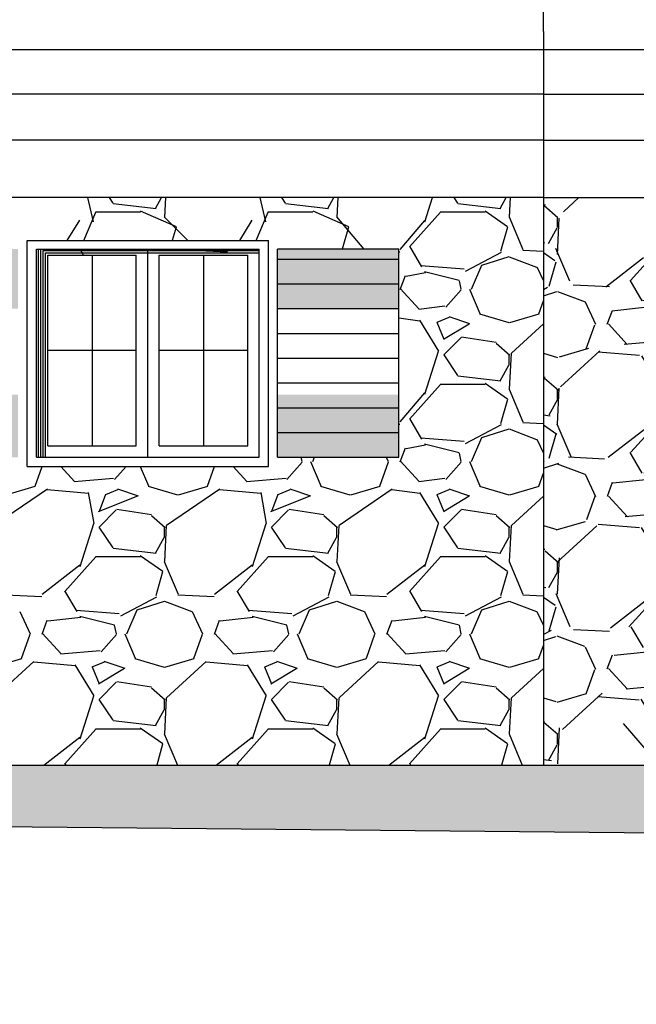
# Model space of a CAD drawing. Extents: x 5451268 to 5451416, y 15558846 to 15558982.
# Drawn here: x 5451329 to 5451331, y 15558857 to 15558862 of the extents above; entities that cross this region are included whole.
import ezdxf

# ---------------------------------------------------------------- set-up
doc = ezdxf.new("R2010")
doc.units = 0
doc.header["$MEASUREMENT"] = 0
for name, color, linetype in [('fino', 251, 'CONTINUOUS'), ('PROGETTO', 1, 'CONTINUOUS'), ('progetto 2', 7, 'CONTINUOUS'), ('SASSI', 252, 'CONTINUOUS'), ('STRUTTURA', 3, 'CONTINUOUS'), ('TERRENO', 251, 'CONTINUOUS')]:
    doc.layers.add(name, color=color, linetype=linetype)

msp = doc.modelspace()

# ---------------------------------------------------------------- hatches: boundary and pattern name
at = {"layer": 'fino'}
h = msp.add_hatch(color=256, dxfattribs=at)
h.paths.add_polyline_path([(5451328.03, 15558860.7187), (5451328.03, 15558860.6753), (5451328.5574, 15558860.6753), (5451328.5574, 15558860.7187)])
h.paths.add_polyline_path([(5451328.03, 15558860.6753), (5451328.03, 15558860.5675), (5451328.5574, 15558860.5675), (5451328.5574, 15558860.6753)])
h.paths.add_polyline_path([(5451328.5574, 15558860.4597), (5451328.5574, 15558860.5675), (5451328.03, 15558860.5675), (5451328.03, 15558860.4597)])
h.paths.add_polyline_path([(5451328.5574, 15558859.9208), (5451328.5574, 15558860.0286), (5451328.03, 15558860.0286), (5451328.03, 15558859.9208)])
h.paths.add_polyline_path([(5451328.5574, 15558859.8131), (5451328.5574, 15558859.9208), (5451328.03, 15558859.9208), (5451328.03, 15558859.8131)])
h.paths.add_polyline_path([(5451329.6872, 15558860.7187), (5451329.6872, 15558860.6753), (5451330.2146, 15558860.6753), (5451330.2146, 15558860.7187)])
h.paths.add_polyline_path([(5451329.6872, 15558860.6753), (5451329.6872, 15558860.5675), (5451330.2146, 15558860.5675), (5451330.2146, 15558860.6753)])
h.paths.add_polyline_path([(5451329.6872, 15558860.5675), (5451329.6872, 15558860.4597), (5451330.2146, 15558860.4597), (5451330.2146, 15558860.5675)])
h.paths.add_polyline_path([(5451329.6872, 15558860.0286), (5451329.6872, 15558859.9208), (5451330.2146, 15558859.9208), (5451330.2146, 15558860.0286)])
h.paths.add_polyline_path([(5451329.6872, 15558859.9208), (5451329.6872, 15558859.8131), (5451330.2146, 15558859.8131), (5451330.2146, 15558859.9208)])
h.paths.add_polyline_path([(5451328.5574, 15558860.0859), (5451328.03, 15558860.0859), (5451328.03, 15558860.0286), (5451328.5574, 15558860.0286)])
h.paths.add_polyline_path([(5451330.2146, 15558860.0859), (5451329.6872, 15558860.0859), (5451329.6872, 15558860.0286), (5451330.2146, 15558860.0286)])
at = {"layer": 'SASSI'}
h = msp.add_hatch(dxfattribs=at)
h.set_pattern_fill('GRAVEL', color=256, scale=0.75, style=0)
h.set_pattern_definition([(228.0128, (5451055.439893, 15558401.387733), (-5.999998674, -6.750001006), [0.100902, -9.989316]), (184.9697, (5451055.372393, 15558401.312733), (9.0000007886, 0.7499934803), [0.173151, -17.1419437]), (132.5104, (5451055.199893, 15558401.297733), (7.4999930388, -8.2500065054), [0.122091, -12.087024]), (267.2737, (5451054.907393, 15558401.110233), (0.7499970133, 15.0000002212), [0.1576785, -15.6101685]), (292.8337, (5451054.899893, 15558400.952733), (-3.750007429, 8.9999973088), [0.1546163, -15.3070297]), (357.2737, (5451054.959893, 15558400.810233), (-15.0000002212, 0.7499970133), [0.1576785, -15.6101685]), (37.6942, (5451055.117393, 15558400.802733), (-9.7500055092, -7.4999928039), [0.2085218, -20.6436367]), (72.2553, (5451055.282393, 15558400.930233), (5.250008072, 16.4999971734), [0.196866, -19.4897407]), (121.4296, (5451055.342393, 15558401.117733), (-6.0000061756, 9.7499962774), [0.1582125, -15.6630548]), (175.2364, (5451055.259893, 15558401.25273), (8.25000071, -0.7499936495), [0.180624, -8.8505722]), (222.3974, (5451055.079893, 15558401.267733), (-9.0000055133, -8.2499940615), [0.233586, -23.12503125]), (138.8141, (5451055.64989, 15558401.10273), (-5.25000221, 4.499997985), [0.0797257, -7.892883]), (171.4692, (5451055.589893, 15558401.155233), (9.7499987136, -1.5000059325), [0.1516777, -15.0161332]), (225, (5451055.4399, 15558401.17773), (-8e-17, -0.75000023), [0.1060658, -0.954594]), (203.1986, (5451055.38739, 15558401.26773), (3.749999798, 1.500000994), [0.0571185, -5.6547113]), (291.8014, (5451055.3349, 15558401.24523), (-0.749999933, 2.250000205), [0.0807772, -3.9580965]), (30.9638, (5451055.36489, 15558401.17023), (2.249998517, 1.500001863), [0.1311967, -4.2420172]), (161.5651, (5451055.4774, 15558401.23773), (1.50000033, -0.7499988), [0.0948683, -2.2768402]), (16.3895, (5451054.899893, 15558401.245233), (7.5000016488, 2.2499945324), [0.1329, -13.1571337]), (70.3462, (5451055.027393, 15558401.282733), (-2.9999964355, -8.2500016017), [0.1114958, -11.038056]), (293.1986, (5451055.47739, 15558401.38773), (-1.500000994, 3.749999798), [0.1142362, -5.5975935]), (343.6105, (5451055.522393, 15558401.282733), (-7.5000016488, 2.2499945324), [0.1329, -13.1571337]), (339.444, (5451054.89989, 15558400.78023), (-3.750001383, 1.499996997), [0.12816, -6.279843]), (294.7751, (5451055.019893, 15558400.735233), (-3.749994142, 8.2500025664), [0.1073835, -10.6309822]), (66.8014, (5451055.48489, 15558400.63773), (1.500000994, 3.749999798), [0.1142362, -5.5975935]), (17.354, (5451055.529893, 15558400.742733), (-9.7500015143, -2.9999958767), [0.1257233, -12.446568]), (69.444, (5451055.11739, 15558400.63773), (-1.499996997, -3.750001383), [0.06408, -6.343923]), (101.3099, (5451055.4399, 15558400.63773), (-0.749998224, 3.000000564), [0.0382425, -3.7860217]), (165.9638, (5451055.4324, 15558400.67523), (2.25000041, -0.74999854), [0.1546163, -2.9377125]), (186.009, (5451055.282393, 15558400.712733), (7.4999998132, 0.749999488), [0.1432875, -14.1854422]), (303.6901, (5451055.3649, 15558401.10273), (-0.750001, 1.49999967), [0.1081665, -2.5959967]), (353.1572, (5451055.424893, 15558401.012733), (12.7499995241, -1.5000059984), [0.1888455, -18.6956723]), (60.9454, (5451055.61239, 15558400.99023), (-3.00000002, -5.250000288), [0.077217, -7.6445055]), (90, (5451055.6499, 15558401.0577), (-0.75, 0.75), [0.045, -0.705]), (120.2564, (5451055.267393, 15558400.735233), (2.999996165, -5.250001842), [0.104193, -10.31514]), (48.0128, (5451055.214893, 15558400.825233), (5.999998674, 6.750001006), [0.201804, -9.888414]), (0, (5451055.3499, 15558400.9752), (0.75, 0.75), [0.195, -0.555]), (325.3048, (5451055.544893, 15558400.975233), (-7.4999956942, 5.250006457), [0.1185855, -11.7399555]), (254.0546, (5451055.64239, 15558400.90773), (-0.749999917, -3.000000095), [0.1092015, -5.350881]), (207.646, (5451055.612393, 15558400.802733), (-14.2499968554, -7.5000057849), [0.1777988, -17.6021055]), (175.4261, (5451055.454893, 15558400.720233), (-9.7500004187, 0.7499961009), [0.1880992, -18.6218055])])
h.paths.add_polyline_path([(5451333.6798, 15558859.9628), (5451333.6798, 15558858.4731), (5451334.1593, 15558858.4731), (5451334.1593, 15558859.7293)])
h.paths.add_polyline_path([(5451336.1241, 15558858.7728), (5451336.1241, 15558858.4731), (5451336.7398, 15558858.4731)])
h.paths.add_polyline_path([(5451336.1241, 15558860.9431), (5451336.1241, 15558858.7728), (5451336.7398, 15558858.4731), (5451336.8408, 15558858.4731), (5451336.8408, 15558860.9431)])
h.paths.add_polyline_path([(5451334.3291, 15558860.7187), (5451335.5211, 15558860.7187), (5451335.5211, 15558860.9431), (5451330.8435, 15558860.9431), (5451330.8435, 15558858.4731), (5451331.8119, 15558858.4731), (5451331.8119, 15558860.6731), (5451331.9663, 15558860.6731), (5451331.9663, 15558860.7187), (5451333.6798, 15558860.7187), (5451333.6798, 15558860.6731), (5451333.6798, 15558859.9628), (5451334.1593, 15558859.7293), (5451334.1593, 15558860.6731), (5451334.3291, 15558860.6731)])
at = {"layer": 'STRUTTURA'}
msp.add_hatch(color=256, dxfattribs=at).paths.add_polyline_path([(5451331.3476, 15558858.4731), (5451327.962, 15558858.4731), (5451324.4705, 15558858.4731), (5451324.4705, 15558858.2031), (5451324.822, 15558858.2407), (5451331.6017, 15558858.176)])

# ---------------------------------------------------------------- linework, layer by layer
at = {"layer": 'fino'}
for p, q in [((5451324.4945, 15558861.5873), (5451330.8435, 15558861.5873)), ((5451330.8435, 15558861.5873), (5451336.8408, 15558861.5873)), ((5451330.8435, 15558861.3931), (5451324.4945, 15558861.3931)), ((5451330.8435, 15558861.3931), (5451336.8408, 15558861.3931)), ((5451330.8435, 15558861.1931), (5451324.4945, 15558861.1931)), ((5451330.8435, 15558861.1931), (5451336.8408, 15558861.1931)), ((5451328.6374, 15558859.8131), (5451328.6374, 15558860.7187)), ((5451328.6374, 15558860.7187), (5451329.6072, 15558860.7187)), ((5451328.6474, 15558859.8131), (5451328.6474, 15558860.7187)), ((5451328.6574, 15558859.8131), (5451328.6574, 15558860.7187)), ((5451328.6674, 15558859.8131), (5451328.6674, 15558860.7131)), ((5451328.6674, 15558860.7131), (5451329.6072, 15558860.7131)), ((5451328.6774, 15558859.8131), (5451328.6774, 15558860.7031)), ((5451328.6774, 15558860.7031), (5451329.6072, 15558860.7031)), ((5451329.1223, 15558859.8131), (5451329.1223, 15558860.7187)), ((5451329.6072, 15558859.8131), (5451329.6072, 15558860.7187)), ((5451328.6874, 15558860.6931), (5451329.0723, 15558860.6931)), ((5451328.6874, 15558859.8631), (5451328.6874, 15558860.6931)), ((5451329.0723, 15558859.8631), (5451329.0723, 15558860.6931)), ((5451329.1723, 15558860.6931), (5451329.5572, 15558860.6931)), ((5451329.1723, 15558859.8631), (5451329.1723, 15558860.6931)), ((5451329.5572, 15558859.8631), (5451329.5572, 15558860.6931)), ((5451329.6872, 15558860.6753), (5451330.2146, 15558860.6753)), ((5451329.6872, 15558860.5675), (5451330.2146, 15558860.5675)), ((5451329.6872, 15558860.4597), (5451330.2146, 15558860.4597)), ((5451329.6872, 15558860.3519), (5451330.2146, 15558860.3519)), ((5451329.6872, 15558860.2442), (5451330.2146, 15558860.2442)), ((5451329.6872, 15558860.1364), (5451330.2146, 15558860.1364)), ((5451329.6872, 15558860.0286), (5451330.2146, 15558860.0286)), ((5451329.6872, 15558859.9208), (5451330.2146, 15558859.9208)), ((5451328.6874, 15558859.8631), (5451329.0723, 15558859.8631)), ((5451329.1723, 15558859.8631), (5451329.5572, 15558859.8631)), ((5451328.6374, 15558859.8131), (5451329.6072, 15558859.8131)), ((5451332.2378, 15558857.432), (5451331.1922, 15558858.6548))]:
    msp.add_line(p, q, dxfattribs=at)
at = {"layer": 'fino', "ltscale": 0.2}
for p, q in [((5451328.8799, 15558860.6931), (5451328.8799, 15558859.8631)), ((5451329.3648, 15558860.6931), (5451329.3648, 15558859.8631)), ((5451329.0723, 15558860.2781), (5451328.6874, 15558860.2781)), ((5451329.5572, 15558860.2781), (5451329.1723, 15558860.2781))]:
    msp.add_line(p, q, dxfattribs=at)
at = {"layer": 'PROGETTO'}
for p, q in [((5451330.8435, 15558861.6665), (5451330.8435, 15558861.8481)), ((5451330.8435, 15558861.6665), (5451330.8435, 15558858.4731)), ((5451330.8435, 15558860.9431), (5451324.4945, 15558860.9431)), ((5451330.8435, 15558860.9431), (5451336.8408, 15558860.9431))]:
    msp.add_line(p, q, dxfattribs=at)
at = {"layer": 'progetto 2', "ltscale": 0.2}
for p, q in [((5451328.5974, 15558860.7187), (5451328.5974, 15558860.7565)), ((5451328.5974, 15558860.7565), (5451329.6472, 15558860.7565)), ((5451329.6472, 15558859.7731), (5451329.6472, 15558860.7565)), ((5451328.5974, 15558859.7731), (5451328.5974, 15558860.7187)), ((5451329.6872, 15558859.8131), (5451329.6872, 15558860.7187)), ((5451330.2146, 15558860.7187), (5451329.6872, 15558860.7187)), ((5451330.2146, 15558859.8131), (5451330.2146, 15558860.7187)), ((5451329.6872, 15558859.8131), (5451330.2146, 15558859.8131)), ((5451328.5974, 15558859.7731), (5451329.6472, 15558859.7731))]:
    msp.add_line(p, q, dxfattribs=at)
at = {"layer": 'SASSI'}
for p, q in [((5451328.8864, 15558860.8372), (5451328.8619, 15558860.9431)), ((5451328.9537, 15558860.9431), (5451328.9698, 15558860.919)), ((5451328.971, 15558860.9179), (5451329.1585, 15558860.8954)), ((5451329.1556, 15558860.8957), (5451329.182, 15558860.9431)), ((5451329.1996, 15558860.9431), (5451329.1955, 15558860.8585)), ((5451329.6364, 15558860.8372), (5451329.6119, 15558860.9431)), ((5451329.7037, 15558860.9431), (5451329.7198, 15558860.919)), ((5451329.721, 15558860.9179), (5451329.9085, 15558860.8954)), ((5451329.9056, 15558860.8957), (5451329.932, 15558860.9431)), ((5451329.9496, 15558860.9431), (5451329.9455, 15558860.8585)), ((5451330.328, 15558860.8372), (5451330.3619, 15558860.9431)), ((5451330.4537, 15558860.9431), (5451330.4698, 15558860.919)), ((5451330.471, 15558860.9179), (5451330.6585, 15558860.8954)), ((5451330.6556, 15558860.8957), (5451330.682, 15558860.9431)), ((5451330.6996, 15558860.9431), (5451330.6955, 15558860.8585)), ((5451328.8443, 15558860.7565), (5451328.8964, 15558860.8792)), ((5451328.8952, 15558860.8814), (5451329.0902, 15558860.8814)), ((5451329.0899, 15558860.8851), (5451329.2458, 15558860.8176)), ((5451329.5943, 15558860.7565), (5451329.6464, 15558860.8792)), ((5451329.6452, 15558860.8814), (5451329.8402, 15558860.8814)), ((5451329.8399, 15558860.8851), (5451329.9958, 15558860.8176)), ((5451330.2614, 15558860.7292), (5451330.3964, 15558860.8792)), ((5451330.3952, 15558860.8814), (5451330.5902, 15558860.8814)), ((5451330.5899, 15558860.8851), (5451330.6874, 15558860.8176)), ((5451328.7722, 15558860.7565), (5451328.8272, 15558860.8441)), ((5451329.1941, 15558860.8598), (5451329.296, 15558860.7565)), ((5451329.5222, 15558860.7565), (5451329.5772, 15558860.8441)), ((5451329.9441, 15558860.8598), (5451330.0619, 15558860.7187)), ((5451330.2205, 15558860.7165), (5451330.3272, 15558860.844)), ((5451330.6941, 15558860.8598), (5451330.7541, 15558860.7173)), ((5451329.2454, 15558860.8141), (5451329.2289, 15558860.7565)), ((5451329.9954, 15558860.8141), (5451329.9681, 15558860.7187)), ((5451330.6871, 15558860.8141), (5451330.6571, 15558860.7091)), ((5451328.8425, 15558860.6931), (5451328.8275, 15558860.7187)), ((5451329.3119, 15558860.7187), (5451329.3124, 15558860.7173)), ((5451329.312, 15558860.7148), (5451329.4695, 15558860.7073)), ((5451330.2146, 15558860.7075), (5451330.2195, 15558860.7073)), ((5451330.3145, 15558860.6411), (5451330.262, 15558860.7311)), ((5451330.6606, 15558860.7043), (5451330.5031, 15558860.6218)), ((5451330.7536, 15558860.7148), (5451330.8435, 15558860.7105)), ((5451330.5755, 15558860.6489), (5451330.6955, 15558860.6864)), ((5451330.6944, 15558860.6859), (5451330.8144, 15558860.6409)), ((5451330.4985, 15558860.6314), (5451330.311, 15558860.6464)), ((5451330.4769, 15558860.5822), (5451330.3269, 15558860.6197)), ((5451330.5315, 15558860.5442), (5451330.5765, 15558860.6492)), ((5451330.8156, 15558860.6413), (5451330.8435, 15558860.5809)), ((5451330.221, 15558860.5435), (5451330.2435, 15558860.6035)), ((5451330.3304, 15558860.6152), (5451330.2463, 15558860.6002)), ((5451330.4855, 15558860.5439), (5451330.478, 15558860.5814)), ((5451330.3035, 15558860.4578), (5451330.221, 15558860.5478)), ((5451330.4864, 15558860.5417), (5451330.4189, 15558860.4667)), ((5451330.5222, 15558860.544), (5451330.5672, 15558860.439)), ((5451330.8233, 15558860.4378), (5451330.8435, 15558860.4941)), ((5451330.4155, 15558860.4711), (5451330.3013, 15558860.4561)), ((5451330.3059, 15558860.4058), (5451330.2146, 15558860.4182)), ((5451330.3892, 15558860.2742), (5451330.3067, 15558860.4092)), ((5451330.4321, 15558860.4218), (5451330.3796, 15558860.3993)), ((5451330.5232, 15558860.3938), (5451330.4332, 15558860.4238)), ((5451330.566, 15558860.4369), (5451330.6935, 15558860.3994)), ((5451330.6972, 15558860.3993), (5451330.8247, 15558860.4368)), ((5451330.3801, 15558860.4014), (5451330.4101, 15558860.3264)), ((5451330.4084, 15558860.3268), (5451330.5209, 15558860.3943)), ((5451330.8435, 15558860.3934), (5451330.7044, 15558860.2664)), ((5451330.4853, 15558860.3341), (5451330.4103, 15558860.2591)), ((5451330.638, 15558860.3129), (5451330.488, 15558860.3354)), ((5451330.328, 15558860.0872), (5451330.388, 15558860.2747)), ((5451330.6979, 15558860.2559), (5451330.6379, 15558860.3084)), ((5451330.4098, 15558860.259), (5451330.4698, 15558860.169)), ((5451330.6952, 15558860.2139), (5451330.6952, 15558860.2589)), ((5451330.703, 15558860.266), (5451330.6955, 15558860.1085)), ((5451330.6557, 15558860.1457), (5451330.6932, 15558860.2132)), ((5451330.471, 15558860.1679), (5451330.6585, 15558860.1454)), ((5451330.2614, 15558859.9792), (5451330.3964, 15558860.1292)), ((5451330.3952, 15558860.1314), (5451330.5902, 15558860.1314)), ((5451330.5899, 15558860.1351), (5451330.6874, 15558860.0676)), ((5451330.6941, 15558860.1098), (5451330.7541, 15558859.9673)), ((5451330.2205, 15558859.9665), (5451330.3272, 15558860.094)), ((5451330.6871, 15558860.0641), (5451330.6571, 15558859.9591)), ((5451330.3144, 15558859.8911), (5451330.2619, 15558859.9811)), ((5451330.2146, 15558859.9575), (5451330.2195, 15558859.9573)), ((5451330.6606, 15558859.9543), (5451330.5031, 15558859.8718)), ((5451330.5755, 15558859.8989), (5451330.6955, 15558859.9364)), ((5451330.6944, 15558859.9359), (5451330.8144, 15558859.8909)), ((5451330.7536, 15558859.9648), (5451330.8435, 15558859.9605)), ((5451330.4985, 15558859.8814), (5451330.311, 15558859.8964)), ((5451330.5315, 15558859.7942), (5451330.5765, 15558859.8992)), ((5451330.8156, 15558859.8913), (5451330.8435, 15558859.8309)), ((5451330.221, 15558859.7935), (5451330.2435, 15558859.8535)), ((5451330.3304, 15558859.8652), (5451330.2463, 15558859.8502)), ((5451330.4769, 15558859.8322), (5451330.3269, 15558859.8697)), ((5451329.7939, 15558859.7939), (5451329.7901, 15558859.8131)), ((5451329.8399, 15558859.7942), (5451329.848, 15558859.8131)), ((5451330.1601, 15558859.8131), (5451330.169, 15558859.7938)), ((5451330.4855, 15558859.7939), (5451330.478, 15558859.8314)), ((5451328.6317, 15558859.6877), (5451328.6622, 15558859.7731)), ((5451328.8035, 15558859.7077), (5451328.7436, 15558859.7731)), ((5451329.028, 15558859.7731), (5451328.9773, 15558859.7167)), ((5451329.0895, 15558859.7731), (5451329.1256, 15558859.689)), ((5451329.3817, 15558859.6877), (5451329.4122, 15558859.7731)), ((5451329.5535, 15558859.7078), (5451329.4936, 15558859.7731)), ((5451329.7948, 15558859.7917), (5451329.7273, 15558859.7167)), ((5451329.8306, 15558859.794), (5451329.8756, 15558859.689)), ((5451330.1317, 15558859.6878), (5451330.1692, 15558859.7928)), ((5451330.3035, 15558859.7078), (5451330.221, 15558859.7978)), ((5451330.4864, 15558859.7917), (5451330.4189, 15558859.7167)), ((5451330.5222, 15558859.794), (5451330.5672, 15558859.689)), ((5451328.9738, 15558859.7211), (5451328.8013, 15558859.7061)), ((5451329.7238, 15558859.7211), (5451329.5513, 15558859.7061)), ((5451330.4155, 15558859.7211), (5451330.3013, 15558859.7061)), ((5451330.8233, 15558859.6878), (5451330.8435, 15558859.7441)), ((5451328.5055, 15558859.6493), (5451328.633, 15558859.6868)), ((5451329.1243, 15558859.6869), (5451329.2518, 15558859.6494)), ((5451329.2555, 15558859.6493), (5451329.383, 15558859.6868)), ((5451329.8743, 15558859.6869), (5451330.0018, 15558859.6494)), ((5451330.0055, 15558859.6493), (5451330.133, 15558859.6868)), ((5451330.566, 15558859.6869), (5451330.6935, 15558859.6494)), ((5451330.6972, 15558859.6493), (5451330.8247, 15558859.6868)), ((5451328.6853, 15558859.6739), (5451328.4544, 15558859.5164)), ((5451328.8642, 15558859.6558), (5451328.6842, 15558859.6708)), ((5451328.8892, 15558859.5242), (5451328.8651, 15558859.6592)), ((5451328.9084, 15558859.5768), (5451329.0792, 15558859.6443)), ((5451328.9385, 15558859.6514), (5451328.9101, 15558859.5764)), ((5451328.9905, 15558859.6718), (5451328.938, 15558859.6493)), ((5451329.0816, 15558859.6438), (5451328.9916, 15558859.6738)), ((5451329.4353, 15558859.6739), (5451329.2044, 15558859.5164)), ((5451329.6142, 15558859.6558), (5451329.4342, 15558859.6708)), ((5451329.6392, 15558859.5242), (5451329.6151, 15558859.6592)), ((5451329.6584, 15558859.5768), (5451329.8292, 15558859.6443)), ((5451329.6885, 15558859.6514), (5451329.6601, 15558859.5764)), ((5451329.7405, 15558859.6718), (5451329.688, 15558859.6493)), ((5451329.8316, 15558859.6438), (5451329.7416, 15558859.6738)), ((5451330.1853, 15558859.6739), (5451329.9544, 15558859.5164)), ((5451330.3059, 15558859.6558), (5451330.1842, 15558859.6708)), ((5451330.3892, 15558859.5242), (5451330.3067, 15558859.6592)), ((5451330.4321, 15558859.6718), (5451330.3796, 15558859.6493)), ((5451330.3801, 15558859.6514), (5451330.4101, 15558859.5764)), ((5451330.4084, 15558859.5768), (5451330.5209, 15558859.6443)), ((5451330.5232, 15558859.6438), (5451330.4332, 15558859.6738)), ((5451330.8435, 15558859.6434), (5451330.7044, 15558859.5164)), ((5451328.9853, 15558859.5841), (5451328.9103, 15558859.5091)), ((5451329.138, 15558859.5629), (5451328.988, 15558859.5854)), ((5451329.1979, 15558859.5059), (5451329.1379, 15558859.5584)), ((5451329.7353, 15558859.5841), (5451329.6603, 15558859.5091)), ((5451329.888, 15558859.5629), (5451329.738, 15558859.5854)), ((5451329.9479, 15558859.5059), (5451329.8879, 15558859.5584)), ((5451330.4853, 15558859.5841), (5451330.4103, 15558859.5091)), ((5451330.638, 15558859.5629), (5451330.488, 15558859.5854)), ((5451330.6979, 15558859.5059), (5451330.6379, 15558859.5584)), ((5451328.828, 15558859.3372), (5451328.888, 15558859.5247)), ((5451328.9098, 15558859.509), (5451328.9698, 15558859.419)), ((5451329.1952, 15558859.4639), (5451329.1952, 15558859.5089)), ((5451329.203, 15558859.516), (5451329.1955, 15558859.3585)), ((5451329.578, 15558859.3372), (5451329.638, 15558859.5247)), ((5451329.6598, 15558859.509), (5451329.7198, 15558859.419)), ((5451329.9452, 15558859.4639), (5451329.9452, 15558859.5089)), ((5451329.953, 15558859.516), (5451329.9455, 15558859.3585)), ((5451330.328, 15558859.3372), (5451330.388, 15558859.5247)), ((5451330.4098, 15558859.509), (5451330.4698, 15558859.419)), ((5451330.6952, 15558859.4639), (5451330.6952, 15558859.5089)), ((5451330.703, 15558859.516), (5451330.6955, 15558859.3585)), ((5451329.1556, 15558859.3957), (5451329.1931, 15558859.4632)), ((5451329.9056, 15558859.3957), (5451329.9431, 15558859.4632)), ((5451330.6557, 15558859.3957), (5451330.6932, 15558859.4632)), ((5451328.971, 15558859.4179), (5451329.1585, 15558859.3954)), ((5451329.721, 15558859.4179), (5451329.9085, 15558859.3954)), ((5451330.471, 15558859.4179), (5451330.6585, 15558859.3954)), ((5451328.7614, 15558859.2292), (5451328.8964, 15558859.3792)), ((5451328.8952, 15558859.3814), (5451329.0902, 15558859.3814)), ((5451329.0899, 15558859.3851), (5451329.1874, 15558859.3176)), ((5451329.5114, 15558859.2292), (5451329.6464, 15558859.3792)), ((5451329.6452, 15558859.3814), (5451329.8402, 15558859.3814)), ((5451329.8399, 15558859.3851), (5451329.9374, 15558859.3176)), ((5451330.2614, 15558859.2292), (5451330.3964, 15558859.3792)), ((5451330.3952, 15558859.3814), (5451330.5902, 15558859.3814)), ((5451330.5899, 15558859.3851), (5451330.6874, 15558859.3176)), ((5451328.6622, 15558859.2165), (5451328.8272, 15558859.344)), ((5451329.1941, 15558859.3598), (5451329.2541, 15558859.2173)), ((5451329.4122, 15558859.2165), (5451329.5772, 15558859.344)), ((5451329.9441, 15558859.3598), (5451330.0041, 15558859.2173)), ((5451330.1622, 15558859.2165), (5451330.3272, 15558859.344)), ((5451330.6941, 15558859.3598), (5451330.7541, 15558859.2173)), ((5451329.187, 15558859.3141), (5451329.157, 15558859.2091)), ((5451329.937, 15558859.3141), (5451329.907, 15558859.2091)), ((5451330.6871, 15558859.3141), (5451330.6571, 15558859.2091)), ((5451328.5036, 15558859.2148), (5451328.6611, 15558859.2073)), ((5451328.8144, 15558859.1411), (5451328.7619, 15558859.2311)), ((5451329.1606, 15558859.2043), (5451329.0031, 15558859.1218)), ((5451329.2536, 15558859.2148), (5451329.4111, 15558859.2073)), ((5451329.5644, 15558859.1411), (5451329.5119, 15558859.2311)), ((5451329.9106, 15558859.2043), (5451329.7531, 15558859.1218)), ((5451330.0036, 15558859.2148), (5451330.1611, 15558859.2073)), ((5451330.3144, 15558859.1411), (5451330.2619, 15558859.2311)), ((5451330.6606, 15558859.2043), (5451330.5031, 15558859.1218)), ((5451330.7536, 15558859.2148), (5451330.8435, 15558859.2105)), ((5451329.0755, 15558859.1489), (5451329.1955, 15558859.1864)), ((5451329.1944, 15558859.1859), (5451329.3144, 15558859.1409)), ((5451329.8255, 15558859.1489), (5451329.9455, 15558859.1864)), ((5451329.9444, 15558859.1859), (5451330.0644, 15558859.1409)), ((5451330.5755, 15558859.1489), (5451330.6955, 15558859.1864)), ((5451330.6944, 15558859.1859), (5451330.8144, 15558859.1409)), ((5451328.5656, 15558859.1413), (5451328.6106, 15558859.0438)), ((5451328.9985, 15558859.1314), (5451328.811, 15558859.1464)), ((5451328.9769, 15558859.0822), (5451328.8269, 15558859.1197)), ((5451329.0315, 15558859.0442), (5451329.0765, 15558859.1492)), ((5451329.3156, 15558859.1413), (5451329.3606, 15558859.0438)), ((5451329.7485, 15558859.1314), (5451329.561, 15558859.1464)), ((5451329.7269, 15558859.0822), (5451329.5769, 15558859.1197)), ((5451329.7815, 15558859.0442), (5451329.8265, 15558859.1492)), ((5451330.0656, 15558859.1413), (5451330.1106, 15558859.0438)), ((5451330.4985, 15558859.1314), (5451330.311, 15558859.1464)), ((5451330.4769, 15558859.0822), (5451330.3269, 15558859.1197)), ((5451330.5315, 15558859.0442), (5451330.5765, 15558859.1492)), ((5451330.8156, 15558859.1413), (5451330.8435, 15558859.0809)), ((5451328.6626, 15558859.0435), (5451328.6851, 15558859.1035)), ((5451328.8304, 15558859.1152), (5451328.6879, 15558859.1002)), ((5451328.9855, 15558859.0439), (5451328.978, 15558859.0814)), ((5451329.4126, 15558859.0435), (5451329.4351, 15558859.1035)), ((5451329.5804, 15558859.1152), (5451329.4379, 15558859.1002)), ((5451329.7355, 15558859.0439), (5451329.728, 15558859.0814)), ((5451330.1626, 15558859.0435), (5451330.1851, 15558859.1035)), ((5451330.3304, 15558859.1152), (5451330.1879, 15558859.1002)), ((5451330.4855, 15558859.0439), (5451330.478, 15558859.0814)), ((5451328.5733, 15558858.9377), (5451328.6108, 15558859.0427)), ((5451328.7451, 15558858.9577), (5451328.6626, 15558859.0477)), ((5451328.9864, 15558859.0417), (5451328.9189, 15558858.9667)), ((5451329.0222, 15558859.044), (5451329.0672, 15558858.939)), ((5451329.3233, 15558858.9377), (5451329.3608, 15558859.0427)), ((5451329.4951, 15558858.9577), (5451329.4126, 15558859.0477)), ((5451329.7364, 15558859.0417), (5451329.6689, 15558858.9667)), ((5451329.7722, 15558859.044), (5451329.8172, 15558858.939)), ((5451330.0733, 15558858.9378), (5451330.1108, 15558859.0428)), ((5451330.2451, 15558858.9578), (5451330.1626, 15558859.0478)), ((5451330.4864, 15558859.0417), (5451330.4189, 15558858.9667)), ((5451330.5222, 15558859.044), (5451330.5672, 15558858.939)), ((5451330.8233, 15558858.9378), (5451330.8435, 15558858.9941)), ((5451328.9155, 15558858.971), (5451328.743, 15558858.956)), ((5451329.6655, 15558858.971), (5451329.493, 15558858.956)), ((5451330.4155, 15558858.971), (5451330.243, 15558858.956)), ((5451328.4472, 15558858.8993), (5451328.5747, 15558858.9368)), ((5451328.6269, 15558858.9239), (5451328.4544, 15558858.7664)), ((5451328.8059, 15558858.9058), (5451328.6259, 15558858.9208)), ((5451328.8892, 15558858.7742), (5451328.8067, 15558858.9092)), ((5451328.9321, 15558858.9218), (5451328.8796, 15558858.8993)), ((5451329.0232, 15558858.8938), (5451328.9332, 15558858.9238)), ((5451329.066, 15558858.9369), (5451329.1935, 15558858.8994)), ((5451329.1972, 15558858.8993), (5451329.3247, 15558858.9368)), ((5451329.3769, 15558858.9239), (5451329.2044, 15558858.7664)), ((5451329.5559, 15558858.9058), (5451329.3759, 15558858.9208)), ((5451329.6392, 15558858.7742), (5451329.5567, 15558858.9092)), ((5451329.6821, 15558858.9218), (5451329.6296, 15558858.8993)), ((5451329.7732, 15558858.8938), (5451329.6832, 15558858.9238)), ((5451329.816, 15558858.9369), (5451329.9435, 15558858.8994)), ((5451329.9472, 15558858.8993), (5451330.0747, 15558858.9368)), ((5451330.1269, 15558858.9239), (5451329.9544, 15558858.7664)), ((5451330.3059, 15558858.9058), (5451330.1259, 15558858.9208)), ((5451330.3892, 15558858.7742), (5451330.3067, 15558858.9092)), ((5451330.4321, 15558858.9218), (5451330.3796, 15558858.8993)), ((5451330.5232, 15558858.8938), (5451330.4332, 15558858.9238)), ((5451330.566, 15558858.9369), (5451330.6935, 15558858.8994)), ((5451330.6972, 15558858.8993), (5451330.8247, 15558858.9368)), ((5451328.8801, 15558858.9014), (5451328.9101, 15558858.8264)), ((5451328.9084, 15558858.8268), (5451329.0209, 15558858.8943)), ((5451329.6301, 15558858.9014), (5451329.6601, 15558858.8264)), ((5451329.6584, 15558858.8268), (5451329.7709, 15558858.8943)), ((5451330.3801, 15558858.9014), (5451330.4101, 15558858.8264)), ((5451330.4084, 15558858.8268), (5451330.5209, 15558858.8943)), ((5451330.8435, 15558858.8934), (5451330.7044, 15558858.7664)), ((5451328.9853, 15558858.8341), (5451328.9103, 15558858.7591)), ((5451329.138, 15558858.8129), (5451328.988, 15558858.8354)), ((5451329.7353, 15558858.8341), (5451329.6603, 15558858.7591)), ((5451329.888, 15558858.8129), (5451329.738, 15558858.8354)), ((5451330.4853, 15558858.8341), (5451330.4103, 15558858.7591)), ((5451330.638, 15558858.8129), (5451330.488, 15558858.8354)), ((5451328.828, 15558858.5872), (5451328.888, 15558858.7747)), ((5451329.1979, 15558858.7559), (5451329.1379, 15558858.8084)), ((5451329.578, 15558858.5872), (5451329.638, 15558858.7747)), ((5451329.9479, 15558858.7559), (5451329.8879, 15558858.8084)), ((5451330.328, 15558858.5872), (5451330.388, 15558858.7747)), ((5451330.6979, 15558858.7559), (5451330.6379, 15558858.8084)), ((5451328.9098, 15558858.759), (5451328.9698, 15558858.669)), ((5451329.1952, 15558858.7139), (5451329.1952, 15558858.7589)), ((5451329.203, 15558858.766), (5451329.1955, 15558858.6085)), ((5451329.6598, 15558858.759), (5451329.7198, 15558858.669)), ((5451329.9452, 15558858.7139), (5451329.9452, 15558858.7589)), ((5451329.953, 15558858.766), (5451329.9455, 15558858.6085)), ((5451330.4098, 15558858.759), (5451330.4698, 15558858.669)), ((5451330.6952, 15558858.7139), (5451330.6952, 15558858.7589)), ((5451330.703, 15558858.766), (5451330.6955, 15558858.6085)), ((5451329.1556, 15558858.6457), (5451329.1931, 15558858.7132)), ((5451329.9057, 15558858.6457), (5451329.9432, 15558858.7132)), ((5451330.6557, 15558858.6457), (5451330.6932, 15558858.7132)), ((5451328.971, 15558858.6679), (5451329.1585, 15558858.6454)), ((5451329.721, 15558858.6679), (5451329.9085, 15558858.6454)), ((5451330.471, 15558858.6679), (5451330.6585, 15558858.6454)), ((5451328.7614, 15558858.4792), (5451328.8964, 15558858.6292)), ((5451328.8952, 15558858.6314), (5451329.0902, 15558858.6314)), ((5451329.0899, 15558858.6351), (5451329.1874, 15558858.5676)), ((5451329.1941, 15558858.6098), (5451329.2517, 15558858.4731)), ((5451329.5114, 15558858.4792), (5451329.6464, 15558858.6292)), ((5451329.6452, 15558858.6314), (5451329.8402, 15558858.6314)), ((5451329.8399, 15558858.6351), (5451329.9374, 15558858.5676)), ((5451329.9441, 15558858.6098), (5451330.0017, 15558858.4731)), ((5451330.2614, 15558858.4792), (5451330.3964, 15558858.6292)), ((5451330.3952, 15558858.6314), (5451330.5902, 15558858.6314)), ((5451330.5899, 15558858.6351), (5451330.6874, 15558858.5676)), ((5451330.6941, 15558858.6098), (5451330.7517, 15558858.4731)), ((5451328.6706, 15558858.4731), (5451328.8272, 15558858.594)), ((5451329.187, 15558858.5641), (5451329.161, 15558858.4731)), ((5451329.4206, 15558858.4731), (5451329.5772, 15558858.594)), ((5451329.937, 15558858.5641), (5451329.911, 15558858.4731)), ((5451330.1706, 15558858.4731), (5451330.3272, 15558858.594)), ((5451330.6871, 15558858.5641), (5451330.661, 15558858.4731)), ((5451328.7666, 15558858.4731), (5451328.7619, 15558858.4811)), ((5451329.5166, 15558858.4731), (5451329.5119, 15558858.4811)), ((5451330.2666, 15558858.4731), (5451330.2619, 15558858.4811))]:
    msp.add_line(p, q, dxfattribs=at)
at = {"layer": 'STRUTTURA'}
msp.add_line((5451324.822, 15558858.2407), (5451332.01, 15558858.1721), dxfattribs=at)
at = {"layer": 'TERRENO'}
msp.add_line((5451327.962, 15558858.4731), (5451332.4515, 15558858.4731), dxfattribs=at)

doc.saveas('drawing.dxf')
